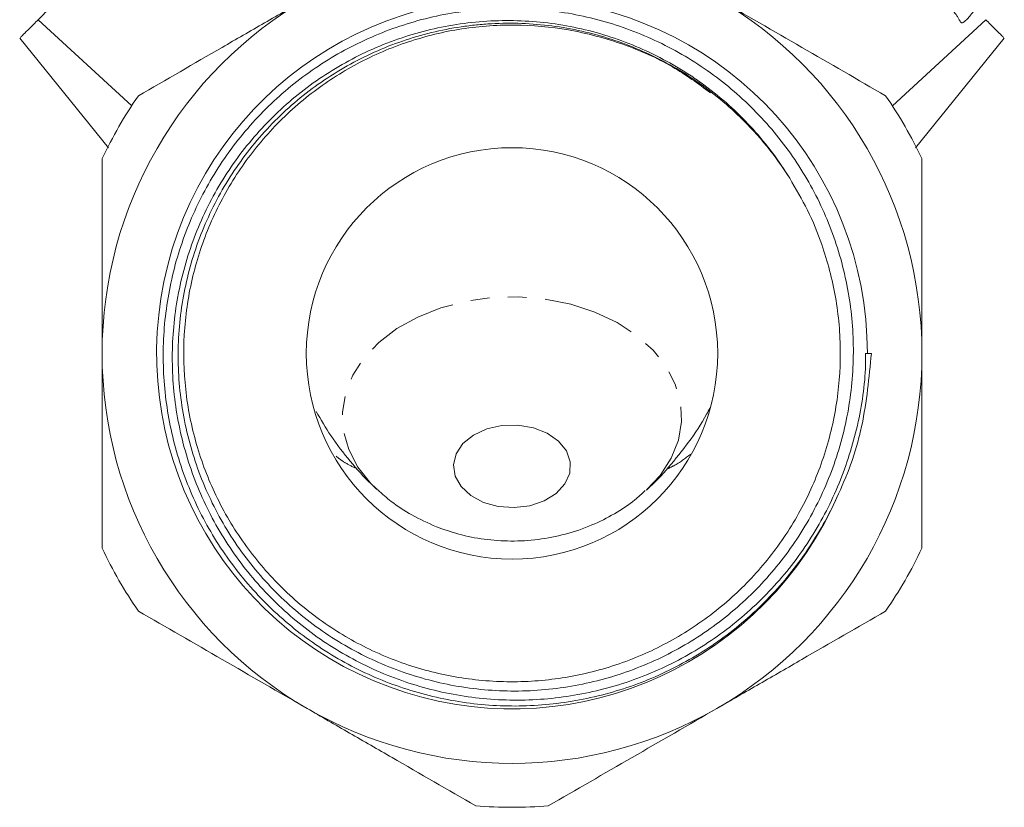
# Model space of a CAD drawing. Units: millimetres. Extents: x -198 to 661, y -153 to 381.
# Drawn here: x 575 to 642, y 168 to 222 of the extents above; entities that cross this region are included whole.
import ezdxf

# ---------------------------------------------------------------- set-up
doc = ezdxf.new("R2010")
doc.units = ezdxf.units.MM
doc.linetypes.add('PHANTOM', pattern=[12.7, 6.35, -1.27, 1.27, -1.27, 1.27, -1.27])

msp = doc.modelspace()

# ---------------------------------------------------------------- linework, layer by layer
at = {"color": 7, "linetype": 'Continuous', "lineweight": 15}
for p, q in [((576.154, 222.028), (582.539, 216.152)), ((634.497, 216.152), (640.881, 222.029)), ((574.889, 220.772), (580.949, 213.288)), ((636.087, 213.289), (642.145, 220.772)), ((632.79, 199.238), (632.671, 199.241)), ((633.068, 199.238), (632.79, 199.238))]:
    msp.add_line(p, q, dxfattribs=at)
at = {"color": 8, "linetype": 'PHANTOM', "lineweight": 0, "flags": 128}
msp.add_lwpolyline([(617.726, 189.932), (618.632, 190.907), (619.393, 192.075), (619.887, 193.313), (620.1, 194.59), (620.028, 195.875), (619.673, 197.137), (619.043, 198.343), (618.154, 199.465), (617.028, 200.475), (615.692, 201.348), (614.18, 202.062), (612.528, 202.6), (610.777, 202.949), (608.971, 203.1), (607.153, 203.049), (605.369, 202.798), (603.663, 202.353), (602.076, 201.724), (600.648, 200.928), (599.414, 199.983), (598.404, 198.914), (597.642, 197.745), (597.149, 196.507), (596.936, 195.23), (597.007, 193.945), (597.363, 192.684), (597.993, 191.477), (598.882, 190.355), (599.292, 189.949)], dxfattribs=at)
at = {"color": 7, "linetype": 'Continuous', "lineweight": 15, "flags": 128}
msp.add_lwpolyline([(606.564, 189.062), (607.578, 188.781), (608.662, 188.704), (609.735, 188.836), (610.718, 189.168), (611.538, 189.676), (612.133, 190.321), (612.461, 191.055), (612.496, 191.825), (612.236, 192.573), (611.7, 193.244), (610.929, 193.787), (609.978, 194.163), (608.919, 194.344), (607.831, 194.316), (606.793, 194.082), (605.884, 193.658), (605.169, 193.077), (604.703, 192.381), (604.52, 191.621), (604.634, 190.855), (605.035, 190.139), (605.695, 189.527), (606.564, 189.062)], dxfattribs=at)
at = {"color": 7, "linetype": 'Continuous', "lineweight": 15}
msp.add_circle((608.518, 199.238), 14.05, dxfattribs=at)
for radius, start, end in [(28, 120, 180), (24.273, 0, 336.74009), (28, 0, 60), (31, 145.41462, 154.58538), (31, 25.41462, 34.58538), (22.425, 32.24768, 46.00899), (28, 180, 240), (28, 300, 0), (31, 205.41462, 214.58538), (31, 325.41462, 334.58538), (28, 240, 300), (31, 265.41462, 274.58538)]:
    msp.add_arc((608.518, 199.238), radius, start, end, dxfattribs=at)
for points, knots in [([(584.203, 230.077), (583.866, 229.74), (583.521, 229.395), (582.989, 228.864), (582.81, 228.685), (582.447, 228.321), (582.262, 228.137), (581.34, 227.214), (580.604, 226.478), (579.502, 225.377), (579.146, 225.02), (578.458, 224.332), (578.126, 224), (577.487, 223.361), (577.189, 223.063), (576.638, 222.512), (576.385, 222.259), (576.154, 222.028)], [0, 0, 0, 0, 0.125, 0.125, 0.1875, 0.1875, 0.25, 0.25, 0.5, 0.5, 0.625, 0.625, 0.75, 0.75, 0.875, 0.875, 1, 1, 1, 1]), ([(594.518, 223.487), (593.553, 222.929), (592.584, 222.37), (590.641, 221.248), (589.674, 220.69), (586.789, 219.025), (584.885, 217.925), (582.996, 216.835)], [0, 0, 0, 0, 0.25, 0.25, 0.5, 0.5, 1, 1, 1, 1]), ([(634.04, 216.835), (632.141, 217.931), (630.233, 219.033), (626.394, 221.249), (624.462, 222.364), (622.518, 223.487)], [0, 0, 0, 0, 0.5, 0.5, 1, 1, 1, 1]), ([(624.093, 215.372), (623.097, 216.347), (622.021, 217.221), (620.289, 218.379), (619.69, 218.741), (618.473, 219.4), (617.853, 219.7), (615.957, 220.512), (614.647, 220.937), (612.609, 221.395), (611.924, 221.515), (610.556, 221.691), (609.871, 221.748), (608.497, 221.798), (607.809, 221.792), (606.774, 221.736), (606.429, 221.709), (605.738, 221.639), (605.391, 221.595), (603.673, 221.341), (602.336, 221.014), (600.384, 220.345), (599.743, 220.092), (598.478, 219.524), (597.853, 219.209), (596.046, 218.189), (594.915, 217.406), (593.33, 216.081), (592.82, 215.614), (591.837, 214.627), (591.371, 214.112), (590.051, 212.518), (589.275, 211.383), (588.264, 209.575), (587.952, 208.951), (587.388, 207.681), (587.137, 207.037), (586.475, 205.081), (586.153, 203.744), (585.852, 201.688), (585.782, 200.992), (585.708, 199.609), (585.702, 198.92), (585.779, 196.859), (585.953, 195.493), (586.404, 193.457), (586.586, 192.784), (587.006, 191.469), (587.245, 190.824), (587.78, 189.557), (588.076, 188.936), (588.725, 187.719), (589.079, 187.121), (590.224, 185.375), (591.082, 184.297), (592.505, 182.804), (593.002, 182.328), (594.042, 181.416), (594.588, 180.98), (596.271, 179.757), (597.453, 179.052), (599.312, 178.157), (599.947, 177.885), (601.245, 177.398), (601.911, 177.183), (603.911, 176.634), (605.264, 176.39), (607.322, 176.207), (608.013, 176.176), (609.405, 176.178), (610.099, 176.21), (612.16, 176.399), (613.512, 176.647), (615.507, 177.199), (616.169, 177.415), (617.471, 177.905), (618.106, 178.178), (619.966, 179.076), (621.146, 179.782), (622.824, 181.001), (623.371, 181.437), (624.415, 182.35), (624.914, 182.827), (626.34, 184.318), (627.2, 185.392), (628.348, 187.126), (628.708, 187.725), (629.369, 188.949), (629.672, 189.575), (630.496, 191.496), (630.925, 192.809), (631.391, 194.826), (631.517, 195.506), (631.708, 196.882), (631.773, 197.577), (631.874, 199.647), (631.819, 201.02), (631.554, 203.07), (631.435, 203.752), (631.135, 205.112), (630.955, 205.782), (630.331, 207.754), (629.803, 209.023), (628.841, 210.856), (628.492, 211.457), (627.738, 212.628), (627.337, 213.194), (626.487, 214.288), (626.038, 214.815), (625.092, 215.832), (624.594, 216.322), (623.051, 217.709), (621.952, 218.535), (620.198, 219.625), (619.596, 219.964), (618.356, 220.592), (617.721, 220.878), (615.797, 221.646), (614.481, 222.041), (612.456, 222.46), (611.773, 222.571), (610.389, 222.732), (609.698, 222.781), (607.63, 222.839), (606.258, 222.756), (604.211, 222.452), (603.528, 222.32), (602.175, 221.996), (601.511, 221.805), (599.552, 221.148), (598.292, 220.6), (596.471, 219.61), (595.873, 219.25), (594.716, 218.482), (594.158, 218.076), (592.545, 216.788), (591.548, 215.841), (590.175, 214.284), (589.736, 213.74), (588.914, 212.625), (588.529, 212.052), (587.455, 210.291), (586.842, 209.06), (586.082, 207.125), (585.856, 206.463), (585.465, 205.136), (585.3, 204.467), (584.891, 202.446), (584.735, 201.079), (584.681, 198.997), (584.694, 198.299), (584.779, 196.92), (584.851, 196.236), (585.156, 194.197), (585.475, 192.857), (586.134, 190.879), (586.382, 190.229), (586.931, 188.962), (587.231, 188.343), (588.21, 186.529), (588.966, 185.377), (590.691, 183.191), (591.638, 182.186), (593.686, 180.354), (594.79, 179.524), (597.154, 178.052), (598.383, 177.428), (600.293, 176.655), (600.941, 176.424), (602.26, 176.018), (602.933, 175.842), (604.972, 175.403), (606.339, 175.231), (608.398, 175.148), (609.086, 175.15), (610.466, 175.212), (611.16, 175.274), (613.226, 175.548), (614.569, 175.847), (616.537, 176.462), (617.184, 176.696), (618.463, 177.22), (619.097, 177.512), (620.948, 178.464), (622.113, 179.197), (623.759, 180.438), (624.291, 180.875), (625.32, 181.799), (625.819, 182.288), (627.241, 183.804), (628.09, 184.883), (629.597, 187.17), (630.257, 188.377), (630.818, 189.653)], [0, 0, 0, 0, 0.015625, 0.015625, 0.023437, 0.023437, 0.03125, 0.03125, 0.046875, 0.046875, 0.054687, 0.054687, 0.0625, 0.0625, 0.070312, 0.070312, 0.074219, 0.074219, 0.078125, 0.078125, 0.09375, 0.09375, 0.101562, 0.101562, 0.109375, 0.109375, 0.125, 0.125, 0.132812, 0.132812, 0.140625, 0.140625, 0.15625, 0.15625, 0.164062, 0.164062, 0.171875, 0.171875, 0.1875, 0.1875, 0.195312, 0.195312, 0.203125, 0.203125, 0.21875, 0.21875, 0.226562, 0.226562, 0.234375, 0.234375, 0.242188, 0.242188, 0.25, 0.25, 0.265625, 0.265625, 0.273438, 0.273438, 0.28125, 0.28125, 0.296875, 0.296875, 0.304687, 0.304687, 0.3125, 0.3125, 0.328125, 0.328125, 0.335937, 0.335937, 0.34375, 0.34375, 0.359375, 0.359375, 0.367187, 0.367187, 0.375, 0.375, 0.390625, 0.390625, 0.398437, 0.398437, 0.40625, 0.40625, 0.421875, 0.421875, 0.429687, 0.429687, 0.4375, 0.4375, 0.453125, 0.453125, 0.460937, 0.460937, 0.46875, 0.46875, 0.484375, 0.484375, 0.492187, 0.492187, 0.5, 0.5, 0.515625, 0.515625, 0.523437, 0.523437, 0.53125, 0.53125, 0.539062, 0.539062, 0.546875, 0.546875, 0.5625, 0.5625, 0.570312, 0.570312, 0.578125, 0.578125, 0.59375, 0.59375, 0.601562, 0.601562, 0.609375, 0.609375, 0.625, 0.625, 0.632812, 0.632812, 0.640625, 0.640625, 0.65625, 0.65625, 0.664062, 0.664062, 0.671875, 0.671875, 0.6875, 0.6875, 0.695312, 0.695312, 0.703125, 0.703125, 0.71875, 0.71875, 0.726562, 0.726562, 0.734375, 0.734375, 0.75, 0.75, 0.757812, 0.757812, 0.765625, 0.765625, 0.78125, 0.78125, 0.789062, 0.789062, 0.796875, 0.796875, 0.8125, 0.8125, 0.828125, 0.828125, 0.84375, 0.84375, 0.859375, 0.859375, 0.867187, 0.867187, 0.875, 0.875, 0.890625, 0.890625, 0.898437, 0.898437, 0.90625, 0.90625, 0.921875, 0.921875, 0.929687, 0.929687, 0.9375, 0.9375, 0.953125, 0.953125, 0.960938, 0.960938, 0.96875, 0.96875, 0.984375, 0.984375, 1, 1, 1, 1]), ([(576.154, 222.028), (575.952, 221.826), (575.54, 221.414), (575.023, 220.897), (574.965, 220.839), (574.929, 220.803)], [0, 0, 0, 0, 0.270011, 0.548998, 1, 1, 1, 1]), ([(632.671, 199.241), (632.695, 197.838), (632.545, 196.458), (632.139, 194.408), (631.972, 193.727), (631.593, 192.391), (631.378, 191.733), (630.654, 189.794), (630.066, 188.546), (629.011, 186.747), (628.629, 186.156), (627.821, 185.022), (627.395, 184.476), (626.051, 182.899), (625.069, 181.928), (623.464, 180.597), (622.904, 180.172), (621.758, 179.38), (621.171, 179.012), (619.369, 177.987), (618.113, 177.409), (616.146, 176.707), (615.474, 176.5), (614.128, 176.149), (613.451, 176.004), (611.408, 175.659), (610.029, 175.547), (607.937, 175.563), (607.236, 175.6), (605.853, 175.734), (605.168, 175.83), (603.131, 176.21), (601.798, 176.58), (599.836, 177.32), (599.193, 177.595), (597.943, 178.198), (597.334, 178.525), (595.555, 179.585), (594.43, 180.396), (592.314, 182.231), (591.353, 183.229), (590.052, 184.842), (589.642, 185.399), (588.87, 186.552), (588.506, 187.151), (587.501, 188.989), (586.949, 190.258), (586.292, 192.223), (586.102, 192.889), (585.78, 194.242), (585.649, 194.932), (585.351, 197.001), (585.277, 198.381), (585.351, 200.454), (585.407, 201.145), (585.581, 202.528), (585.701, 203.221), (586.147, 205.257), (586.563, 206.575), (587.363, 208.491), (587.659, 209.12), (588.312, 210.356), (588.667, 210.959), (589.801, 212.703), (590.655, 213.789), (592.084, 215.301), (592.586, 215.787), (593.635, 216.712), (594.177, 217.148), (595.853, 218.374), (597.037, 219.087), (598.914, 219.995), (599.56, 220.272), (600.865, 220.761), (601.525, 220.975), (603.525, 221.523), (604.886, 221.768), (606.971, 221.946), (607.673, 221.974), (609.062, 221.964), (609.753, 221.928), (611.816, 221.725), (613.176, 221.465), (615.868, 220.686), (617.158, 220.179), (619.01, 219.248), (619.613, 218.91), (620.497, 218.358), (620.789, 218.167), (621.364, 217.77), (621.648, 217.564), (623.036, 216.508), (624.054, 215.572), (625.446, 214.034), (625.887, 213.499), (626.723, 212.383), (627.118, 211.801), (627.484, 211.204)], [0, 0, 0, 0, 0.03125, 0.03125, 0.046875, 0.046875, 0.0625, 0.0625, 0.09375, 0.09375, 0.109375, 0.109375, 0.125, 0.125, 0.15625, 0.15625, 0.171875, 0.171875, 0.1875, 0.1875, 0.21875, 0.21875, 0.234375, 0.234375, 0.25, 0.25, 0.28125, 0.28125, 0.296875, 0.296875, 0.3125, 0.3125, 0.34375, 0.34375, 0.359375, 0.359375, 0.375, 0.375, 0.40625, 0.40625, 0.4375, 0.4375, 0.453125, 0.453125, 0.46875, 0.46875, 0.5, 0.5, 0.515625, 0.515625, 0.53125, 0.53125, 0.5625, 0.5625, 0.578125, 0.578125, 0.59375, 0.59375, 0.625, 0.625, 0.640625, 0.640625, 0.65625, 0.65625, 0.6875, 0.6875, 0.703125, 0.703125, 0.71875, 0.71875, 0.75, 0.75, 0.765625, 0.765625, 0.78125, 0.78125, 0.8125, 0.8125, 0.828125, 0.828125, 0.84375, 0.84375, 0.875, 0.875, 0.90625, 0.90625, 0.921875, 0.921875, 0.929687, 0.929687, 0.9375, 0.9375, 0.96875, 0.96875, 0.984375, 0.984375, 1, 1, 1, 1]), ([(640.881, 222.029), (641.084, 221.826), (641.497, 221.413), (642.014, 220.896), (642.071, 220.839), (642.107, 220.803)], [0, 0, 0, 0, 0.270817, 0.550779, 1, 1, 1, 1]), ([(627.484, 211.204), (627.907, 210.482), (628.758, 209.031), (629.866, 206.325), (630.721, 203.072), (631.048, 199.33), (630.745, 195.552), (629.822, 191.904), (628.284, 188.422), (626.198, 185.271), (623.589, 182.489), (620.577, 180.205), (617.194, 178.444), (613.597, 177.286), (609.821, 176.744), (606.043, 176.843), (602.301, 177.581), (598.769, 178.925), (595.482, 180.86), (592.594, 183.297), (590.133, 186.212), (588.215, 189.468), (586.858, 193.032), (586.125, 196.74), (586.025, 200.553), (586.561, 204.294), (587.728, 207.925), (589.473, 211.278), (591.776, 214.318), (594.532, 216.904), (597.713, 219.01), (601.169, 220.538), (604.867, 221.472), (608.634, 221.769), (612.435, 221.429), (616.08, 220.451), (619.372, 219.007), (621.227, 217.657), (622.077, 217.039)], [0, 0, 0, 0, 0.018877, 0.037995, 0.065886, 0.094575, 0.122465, 0.151154, 0.179215, 0.20809, 0.236151, 0.265026, 0.293087, 0.321961, 0.350022, 0.378897, 0.406958, 0.435833, 0.463894, 0.492769, 0.52083, 0.549705, 0.577766, 0.60664, 0.634701, 0.663576, 0.691637, 0.720512, 0.748573, 0.777448, 0.805509, 0.834383, 0.862444, 0.891319, 0.91938, 0.948255, 0.976316, 1, 1, 1, 1]), ([(580.518, 199.238), (580.518, 200.354), (580.518, 201.472), (580.518, 203.152), (580.518, 203.712), (580.518, 204.833), (580.518, 205.395), (580.518, 208.186), (580.518, 210.379), (580.518, 212.542)], [0, 0, 0, 0, 0.25, 0.25, 0.375, 0.375, 0.5, 0.5, 1, 1, 1, 1]), ([(636.518, 199.238), (636.518, 200.354), (636.518, 201.472), (636.518, 203.152), (636.518, 203.712), (636.518, 204.833), (636.518, 205.395), (636.518, 208.186), (636.518, 210.379), (636.518, 212.542)], [0, 0, 0, 0, 0.25, 0.25, 0.375, 0.375, 0.5, 0.5, 1, 1, 1, 1]), ([(580.518, 185.934), (580.518, 187.023), (580.518, 188.123), (580.518, 190.338), (580.518, 191.447), (580.518, 194.777), (580.518, 197.004), (580.518, 199.238)], [0, 0, 0, 0, 0.25, 0.25, 0.5, 0.5, 1, 1, 1, 1]), ([(630.818, 189.653), (631.167, 190.392), (631.478, 191.149), (631.879, 192.314), (632.002, 192.707), (632.223, 193.505), (632.322, 193.91), (632.751, 195.938), (632.909, 197.588), (633.068, 199.238)], [0, 0, 0, 0, 0.25, 0.25, 0.375, 0.375, 0.5, 0.5, 1, 1, 1, 1]), ([(636.518, 185.934), (636.518, 187.023), (636.518, 188.123), (636.518, 190.338), (636.518, 191.447), (636.518, 194.777), (636.518, 197.004), (636.518, 199.238)], [0, 0, 0, 0, 0.25, 0.25, 0.5, 0.5, 1, 1, 1, 1]), ([(595.134, 195.275), (595.462, 194.715), (596.165, 193.518), (597.44, 191.876), (598.514, 190.654), (599.177, 190.075), (599.322, 189.948)], [0, 0, 0, 0, 0.282193, 0.603221, 0.91361, 1, 1, 1, 1]), ([(617.693, 189.906), (617.71, 189.92), (618.259, 190.38), (619.245, 191.464), (620.609, 193.173), (621.54, 194.549), (621.959, 195.373), (622.034, 195.521)], [0, 0, 0, 0, 0.0091155, 0.3093552, 0.6172823, 0.9314271, 1, 1, 1, 1]), ([(599.359, 189.915), (599.658, 189.645), (600.369, 189.003), (601.704, 188.135), (602.785, 187.653), (603.356, 187.399)], [0, 0, 0, 0, 0.254491, 0.605783, 1, 1, 1, 1]), ([(603.356, 187.399), (603.859, 187.219), (604.921, 186.84), (606.633, 186.512), (608.455, 186.383), (610.316, 186.495), (612.18, 186.858), (613.933, 187.455), (615.52, 188.26), (616.743, 189.056), (617.387, 189.655), (617.618, 189.87)], [0, 0, 0, 0, 0.1050966, 0.2219563, 0.3410764, 0.4626717, 0.5867324, 0.7130651, 0.8260058, 0.9375338, 1, 1, 1, 1]), ([(582.996, 181.641), (584.895, 180.545), (586.803, 179.443), (590.642, 177.227), (592.574, 176.112), (594.518, 174.989)], [0, 0, 0, 0, 0.5, 0.5, 1, 1, 1, 1]), ([(622.518, 174.989), (623.483, 175.546), (624.451, 176.106), (626.395, 177.227), (627.361, 177.786), (630.246, 179.451), (632.15, 180.551), (634.04, 181.641)], [0, 0, 0, 0, 0.25, 0.25, 0.5, 0.5, 1, 1, 1, 1]), ([(594.518, 174.989), (595.483, 174.432), (596.451, 173.873), (598.395, 172.751), (599.361, 172.193), (602.246, 170.527), (604.15, 169.428), (606.04, 168.337)], [0, 0, 0, 0, 0.25, 0.25, 0.5, 0.5, 1, 1, 1, 1]), ([(610.996, 168.337), (612.895, 169.434), (614.803, 170.535), (618.642, 172.752), (620.574, 173.867), (622.518, 174.989)], [0, 0, 0, 0, 0.5, 0.5, 1, 1, 1, 1])]:
    msp.add_open_spline(points, degree=3, knots=knots, dxfattribs=at)
at = {"color": 8, "linetype": 'PHANTOM', "lineweight": 0}
for points, knots in [([(640.16, 222.75), (639.818, 222.308), (639.192, 221.496), (639.022, 222.288), (638.207, 223.066), (637.193, 224.209), (635.975, 225.512), (634.704, 226.879), (633.499, 228.178), (632.489, 229.283), (631.776, 230.089), (631.418, 230.542), (631.487, 230.567), (631.949, 230.199), (632.778, 229.464), (633.905, 228.431), (635.209, 227.221), (636.583, 225.942), (637.884, 224.735), (639.145, 223.579), (640.024, 222.815), (640.436, 222.489), (640.297, 222.671), (640.291, 222.679)], [0, 0, 0, 0, 0.057115, 0.104765, 0.152434, 0.200148, 0.247841, 0.295575, 0.343325, 0.391071, 0.438871, 0.48666, 0.534466, 0.582318, 0.630149, 0.678021, 0.725909, 0.773792, 0.821731, 0.869657, 0.933397, 0.997167, 1, 1, 1, 1]), ([(620.722, 192.354), (620.356, 192.071), (619.861, 191.689), (619.254, 191.414), (619.096, 191.342)], [0, 0, 0, 0, 0.73905, 1, 1, 1, 1]), ([(597.948, 191.355), (597.666, 191.483), (597.134, 191.725), (596.701, 192.058), (596.497, 192.215)], [0, 0, 0, 0, 0.529291, 1, 1, 1, 1])]:
    msp.add_open_spline(points, degree=3, knots=knots, dxfattribs=at)

doc.saveas('drawing.dxf')
